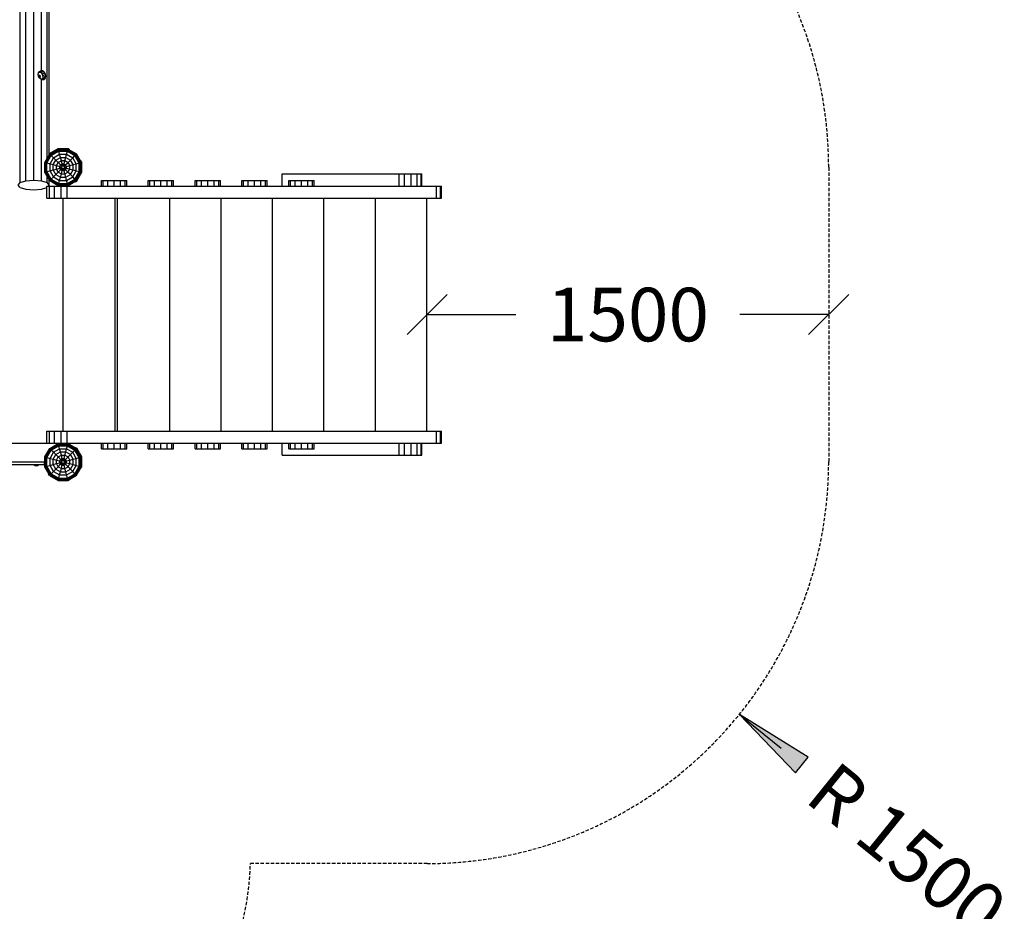
# Model space of a CAD drawing. Extents: x 0 to 29700, y 0 to 21000.
# Drawn here: x 17114 to 20792, y 8574 to 11903 of the extents above; entities that cross this region are included whole.
import ezdxf
from ezdxf.enums import TextEntityAlignment as Align

# ---------------------------------------------------------------- set-up
doc = ezdxf.new("R2010")
doc.units = 0
doc.linetypes.add('DASHED', pattern=[19.05, 12.7, -6.35])
for name, color, linetype in [('BEMAßUNG', 7, 'Continuous'), ('DXF', 7, 'Continuous'), ('FORMTEIL', 7, 'Continuous'), ('STAB', 7, 'Continuous')]:
    doc.layers.add(name, color=color, linetype=linetype)
doc.styles.add('ARIAL', font='arial.ttf')

# ---------------------------------------------------------------- blocks, each defined once
blk = doc.blocks.new('LONGARROW')
at = {"linetype": 'Continuous'}
blk.add_hatch(color=0, dxfattribs=at).paths.add_polyline_path([(0, 0), (50.8, -6.35), (50.8, 6.35)])
at = {"color": 0, "linetype": 'Continuous'}
blk.add_lwpolyline([(0, 0), (50.8, -6.35), (50.8, 6.35)], close=True, dxfattribs=at)
blk = doc.blocks.new('SLASH')
at = {"color": 0, "linetype": 'Continuous'}
blk.add_line((-12.7, -12.7), (12.7, 12.7), dxfattribs=at)

msp = doc.modelspace()

# ---------------------------------------------------------------- linework, layer by layer
at = {"layer": 'BEMAßUNG', "color": 7, "linetype": 'Continuous'}
for p, q in [((18635.8, 10802), (18967.3, 10802)), ((20135.8, 10802), (19804.4, 10802)), ((19802.2, 9308.8), (19957.7, 9183.1))]:
    msp.add_line(p, q, dxfattribs=at)
at = {"layer": 'DXF', "color": 5, "linetype": 'DASHED'}
msp.add_lwpolyline([(14675.8, 13732.2, -0.414214), (16175.8, 15232.2), (17275.8, 15232.2, -0.414214), (18775.8, 13732.2), (18775.8, 12845.4, -0.387095), (20135.8, 11352), (20135.8, 10252, -0.414214), (18635.8, 8752), (17975.5, 8752, -0.407081), (16975.8, 7776.4)], format="xyb", dxfattribs=at)
at = {"layer": 'FORMTEIL'}
for p, q in [((17224.3, 11402.3), (17224.8, 11403.1)), ((17224.8, 11403.1), (17257.1, 11421.8)), ((17257.1, 11421.8), (17294.5, 11421.8)), ((17294.5, 11421.8), (17299.7, 11418.7)), ((17298.9, 11417.3), (17299.7, 11418.7)), ((17341.1, 11375.1), (17342.6, 11375.9)), ((17345.6, 11370.7), (17342.6, 11375.9)), ((17345.6, 11333.3), (17345.6, 11370.7)), ((17326.9, 11300.9), (17345.6, 11333.3)), ((17321.7, 11297.9), (17320.9, 11299.4)), ((17321.7, 11297.9), (17326.9, 11300.9)), ((17320.9, 10304.6), (17321.7, 10306.1)), ((17321.7, 10306.1), (17326.9, 10303.1)), ((17345.6, 10270.7), (17326.9, 10303.1)), ((17345.6, 10233.3), (17345.6, 10270.7)), ((17341.1, 10228.9), (17342.6, 10228.1)), ((17342.6, 10228.1), (17345.6, 10233.3)), ((17221.8, 10206.1), (17223.2, 10207)), ((17224.8, 10200.9), (17221.8, 10206.1)), ((17224.8, 10200.9), (17257.1, 10182.2)), ((17257.1, 10182.2), (17294.5, 10182.2)), ((17294.5, 10182.2), (17299.7, 10185.2)), ((17299.7, 10185.2), (17298.9, 10186.7))]:
    msp.add_line(p, q, dxfattribs=at)
at = {"layer": 'STAB', "color": 32}
for p, q in [((17115.2, 11294.6), (17115.2, 13737.8)), ((17136.6, 11301.3), (17136.6, 13744.5)), ((17165.8, 11303.8), (17165.8, 13747)), ((17216.5, 11385.4), (17216.5, 13624.6)), ((17224.3, 11399), (17224.3, 13616.7)), ((17195.1, 11713.1), (17195.1, 12116.8)), ((17182.3, 11698.5), (17183.6, 11704.8)), ((17183.6, 11692.1), (17182.3, 11698.5)), ((17183.6, 11704.8), (17187.5, 11709.8)), ((17186, 11707.8), (17187.2, 11707.8)), ((17187.2, 11707.8), (17198.7, 11713)), ((17187.2, 11707.8), (17192.7, 11705.4)), ((17187.5, 11709.8), (17193.4, 11713)), ((17192.7, 11705.4), (17203.5, 11710.2)), ((17192.7, 11705.4), (17197.4, 11700.7)), ((17193.4, 11713), (17195.1, 11713.1)), ((17195.1, 11713.1), (17198.7, 11713)), ((17197.4, 11700.7), (17207.6, 11705.3)), ((17200.5, 11694.7), (17197.4, 11700.7)), ((17198.7, 11713), (17203.5, 11710.2)), ((17200.5, 11694.7), (17210.3, 11699.1)), ((17207.6, 11705.3), (17203.5, 11710.2)), ((17210.3, 11699.1), (17207.6, 11705.3)), ((17211.3, 11692.4), (17210.3, 11699.1)), ((17183.3, 11693.7), (17184, 11695.6)), ((17187.5, 11686.3), (17183.6, 11692.1)), ((17183.8, 11694.9), (17187.2, 11696.4)), ((17184, 11695.6), (17187.2, 11696.4)), ((17184.1, 11691.4), (17190.4, 11694.2)), ((17186.5, 11687.9), (17191.7, 11690.2)), ((17187.2, 11696.4), (17190.4, 11694.2)), ((17187.5, 11686.3), (17193.4, 11682.2)), ((17187.8, 11686.1), (17190.4, 11686.8)), ((17191.7, 11690.2), (17190.4, 11694.2)), ((17190.4, 11686.8), (17191.7, 11690.2)), ((17193.4, 11682.2), (17195.1, 11681.8)), ((17195.1, 11681.8), (17198.7, 11679.7)), ((17195.1, 11301.3), (17195.1, 11681.8)), ((17198.7, 11679.7), (17203.5, 11679.5)), ((17199, 11679.7), (17200.5, 11681.9)), ((17201.6, 11688.1), (17200.5, 11694.7)), ((17200.5, 11681.9), (17201.6, 11688.1)), ((17200.5, 11681.9), (17210.3, 11686.3)), ((17201.6, 11688.1), (17211.3, 11692.4)), ((17202.5, 11679.5), (17207.6, 11681.8)), ((17203.5, 11679.5), (17207.6, 11681.8)), ((17207.6, 11681.8), (17210.3, 11686.3)), ((17210.3, 11686.3), (17211.3, 11692.4)), ((17107.3, 11285.5), (17115.2, 11294.6)), ((17115.2, 11294.6), (17136.6, 11301.3)), ((17136.6, 11301.3), (17165.8, 11303.8)), ((17165.8, 11303.8), (17195.1, 11301.3)), ((17195.1, 11301.3), (17216.5, 11294.6)), ((17216.5, 11294.6), (17216.5, 11318.6)), ((17224.3, 11285.5), (17216.5, 11294.6)), ((17224.3, 11285.5), (17224.3, 11305)), ((17418.9, 11282), (17418.9, 11303)), ((17418.9, 11303), (17425.3, 11303)), ((17425.3, 11303), (17442.7, 11303)), ((17425.3, 11282), (17425.3, 11303)), ((17442.7, 11303), (17466.4, 11303)), ((17442.7, 11282), (17442.7, 11303)), ((17466.4, 11282), (17466.4, 11303)), ((17466.4, 11303), (17490.2, 11303)), ((17490.2, 11303), (17507.5, 11303)), ((17490.2, 11282), (17490.2, 11303)), ((17507.5, 11303), (17513.9, 11303)), ((17507.5, 11282), (17507.5, 11303)), ((17513.9, 11282), (17513.9, 11303)), ((17593.8, 11282), (17593.8, 11303)), ((17593.8, 11303), (17600.2, 11303)), ((17600.2, 11303), (17617.6, 11303)), ((17600.2, 11282), (17600.2, 11303)), ((17617.6, 11303), (17641.3, 11303)), ((17617.6, 11282), (17617.6, 11303)), ((17641.3, 11282), (17641.3, 11303)), ((17641.3, 11303), (17665.1, 11303)), ((17665.1, 11303), (17682.5, 11303)), ((17665.1, 11282), (17665.1, 11303)), ((17682.5, 11282), (17682.5, 11303)), ((17682.5, 11303), (17688.8, 11303)), ((17688.8, 11282), (17688.8, 11303)), ((17768.8, 11282), (17768.8, 11303)), ((17768.8, 11303), (17775.1, 11303)), ((17775.1, 11303), (17792.5, 11303)), ((17775.1, 11282), (17775.1, 11303)), ((17792.5, 11303), (17816.3, 11303)), ((17792.5, 11282), (17792.5, 11303)), ((17816.3, 11282), (17816.3, 11303)), ((17816.3, 11303), (17840, 11303)), ((17840, 11303), (17857.4, 11303)), ((17840, 11282), (17840, 11303)), ((17857.4, 11282), (17857.4, 11303)), ((17857.4, 11303), (17863.8, 11303)), ((17863.8, 11282), (17863.8, 11303)), ((17943.7, 11282), (17943.7, 11303)), ((17943.7, 11303), (17950.1, 11303)), ((17950.1, 11303), (17967.5, 11303)), ((17950.1, 11282), (17950.1, 11303)), ((17967.5, 11303), (17991.2, 11303)), ((17967.5, 11282), (17967.5, 11303)), ((17991.2, 11282), (17991.2, 11303)), ((17991.2, 11303), (18015, 11303)), ((18015, 11303), (18032.4, 11303)), ((18015, 11282), (18015, 11303)), ((18032.4, 11303), (18038.7, 11303)), ((18032.4, 11282), (18032.4, 11303)), ((18038.7, 11282), (18038.7, 11303)), ((18094.3, 11282), (18094.3, 11327)), ((18094.3, 11327), (18551.1, 11327)), ((18118.7, 11282), (18118.7, 11303)), ((18118.7, 11303), (18125, 11303)), ((18125, 11282), (18125, 11303)), ((18125, 11303), (18142.4, 11303)), ((18142.4, 11282), (18142.4, 11303)), ((18142.4, 11303), (18166.2, 11303)), ((18166.2, 11303), (18189.9, 11303)), ((18166.2, 11282), (18166.2, 11303)), ((18189.9, 11303), (18207.3, 11303)), ((18189.9, 11282), (18189.9, 11303)), ((18207.3, 11303), (18213.7, 11303)), ((18207.3, 11282), (18207.3, 11303)), ((18213.7, 11282), (18213.7, 11303)), ((18531.4, 11282), (18531.4, 11327)), ((18531.4, 11327), (18615.9, 11327)), ((18531.4, 11327), (18598.1, 11327)), ((18551.1, 11282), (18551.1, 11327)), ((18575.5, 11282), (18575.5, 11327)), ((18598.1, 11282), (18598.1, 11327)), ((18612.9, 11282), (18612.9, 11327)), ((18615.9, 11282), (18615.9, 11327)), ((17115.2, 11276.4), (17107.3, 11285.5)), ((17115.2, 11276.4), (17136.6, 11269.7)), ((17136.6, 11269.7), (17165.8, 11267.2)), ((17165.8, 11267.2), (17195.1, 11269.7)), ((17195.1, 11269.7), (17214.9, 11275.9)), ((17214.9, 11282), (17224.5, 11282)), ((17214.9, 11237), (17214.9, 11282)), ((17221.3, 11282), (17224.3, 11285.5)), ((17224.5, 11282), (17244.2, 11282)), ((17224.5, 11237), (17224.5, 11282)), ((17244.2, 11282), (17268.6, 11282)), ((17244.2, 11237), (17244.2, 11282)), ((17268.6, 11282), (18685.8, 11282)), ((17268.6, 11237), (17268.6, 11282)), ((17275.8, 11283.4), (17275.3, 11283.9)), ((17275.8, 11283.4), (17275.3, 11283.9)), ((17275.8, 11282), (17275.8, 11283.4)), ((17291.2, 11237), (17291.2, 11282)), ((18671, 11237), (18671, 11282)), ((18685.8, 11282), (18688.8, 11282)), ((18685.8, 11237), (18685.8, 11282)), ((18688.8, 11237), (18688.8, 11282)), ((17214.9, 11237), (17224.5, 11237)), ((17224.5, 11237), (17268.6, 11237)), ((17266.2, 11237), (17291.2, 11237)), ((17275.8, 10367), (17275.8, 11237)), ((17275.8, 10367), (17275.8, 11237)), ((17290.4, 11237), (17293.2, 11237)), ((17291.2, 11237), (18671, 11237)), ((17470.8, 10367), (17470.8, 11237)), ((17479.4, 10367), (17479.4, 11237)), ((17674.4, 10367), (17674.4, 11237)), ((17866.4, 10367), (17866.4, 11237)), ((18058.4, 10367), (18058.4, 11237)), ((18250.4, 10367), (18250.4, 11237)), ((18442.4, 10367), (18442.4, 11237)), ((18634.4, 10367), (18634.4, 11237)), ((18671, 11237), (18685.8, 11237)), ((18685.8, 11237), (18688.8, 11237)), ((17214.9, 10322), (17214.9, 10367)), ((17214.9, 10367), (17224.5, 10367)), ((17224.5, 10367), (17244.2, 10367)), ((17224.5, 10322), (17224.5, 10367)), ((17244.2, 10322), (17244.2, 10367)), ((17244.2, 10367), (17268.6, 10367)), ((17266.2, 10367), (17291.2, 10367)), ((17268.6, 10322), (17268.6, 10367)), ((17290.4, 10367), (17293.2, 10367)), ((17291.2, 10322), (17291.2, 10367)), ((17291.2, 10367), (18671, 10367)), ((18671, 10367), (18685.8, 10367)), ((18671, 10322), (18671, 10367)), ((18685.8, 10367), (18688.8, 10367)), ((18685.8, 10322), (18685.8, 10367)), ((18688.8, 10322), (18688.8, 10367)), ((16174.4, 10322), (17277.2, 10322)), ((17214.9, 10322), (17224.5, 10322)), ((17224.5, 10322), (17244.2, 10322)), ((17244.2, 10322), (17268.6, 10322)), ((17268.6, 10322), (17291.2, 10322)), ((17275.3, 10320.1), (17277.2, 10322)), ((17275.4, 10320.1), (17275.8, 10320.6)), ((17291.2, 10322), (18671, 10322)), ((17418.9, 10301), (17418.9, 10322)), ((17418.9, 10301), (17425.3, 10301)), ((17425.3, 10301), (17425.3, 10322)), ((17425.3, 10301), (17442.7, 10301)), ((17442.7, 10301), (17442.7, 10322)), ((17442.7, 10301), (17466.4, 10301)), ((17466.4, 10301), (17466.4, 10322)), ((17466.4, 10301), (17490.2, 10301)), ((17490.2, 10301), (17490.2, 10322)), ((17490.2, 10301), (17507.5, 10301)), ((17507.5, 10301), (17507.5, 10322)), ((17507.5, 10301), (17513.9, 10301)), ((17513.9, 10301), (17513.9, 10322)), ((17593.8, 10301), (17593.8, 10322)), ((17593.8, 10301), (17600.2, 10301)), ((17600.2, 10301), (17600.2, 10322)), ((17600.2, 10301), (17617.6, 10301)), ((17617.6, 10301), (17617.6, 10322)), ((17617.6, 10301), (17641.3, 10301)), ((17641.3, 10301), (17641.3, 10322)), ((17641.3, 10301), (17665.1, 10301)), ((17665.1, 10301), (17665.1, 10322)), ((17665.1, 10301), (17682.5, 10301)), ((17682.5, 10301), (17682.5, 10322)), ((17682.5, 10301), (17688.8, 10301)), ((17688.8, 10301), (17688.8, 10322)), ((17768.8, 10301), (17768.8, 10322)), ((17768.8, 10301), (17775.1, 10301)), ((17775.1, 10301), (17775.1, 10322)), ((17775.1, 10301), (17792.5, 10301)), ((17792.5, 10301), (17792.5, 10322)), ((17792.5, 10301), (17816.3, 10301)), ((17816.3, 10301), (17816.3, 10322)), ((17816.3, 10301), (17840, 10301)), ((17840, 10301), (17840, 10322)), ((17840, 10301), (17857.4, 10301)), ((17857.4, 10301), (17857.4, 10322)), ((17857.4, 10301), (17863.8, 10301)), ((17863.8, 10301), (17863.8, 10322)), ((17943.7, 10301), (17943.7, 10322)), ((17943.7, 10301), (17950.1, 10301)), ((17950.1, 10301), (17950.1, 10322)), ((17950.1, 10301), (17967.5, 10301)), ((17967.5, 10301), (17967.5, 10322)), ((17967.5, 10301), (17991.2, 10301)), ((17991.2, 10301), (17991.2, 10322)), ((17991.2, 10301), (18015, 10301)), ((18015, 10301), (18015, 10322)), ((18015, 10301), (18032.4, 10301)), ((18032.4, 10301), (18032.4, 10322)), ((18032.4, 10301), (18038.7, 10301)), ((18038.7, 10301), (18038.7, 10322)), ((18094.3, 10277), (18094.3, 10322)), ((18118.7, 10301), (18118.7, 10322)), ((18118.7, 10301), (18125, 10301)), ((18125, 10301), (18125, 10322)), ((18125, 10301), (18142.4, 10301)), ((18142.4, 10301), (18142.4, 10322)), ((18142.4, 10301), (18166.2, 10301)), ((18166.2, 10301), (18166.2, 10322)), ((18166.2, 10301), (18189.9, 10301)), ((18189.9, 10301), (18189.9, 10322)), ((18189.9, 10301), (18207.3, 10301)), ((18207.3, 10301), (18207.3, 10322)), ((18207.3, 10301), (18213.7, 10301)), ((18213.7, 10301), (18213.7, 10322)), ((18531.4, 10277), (18531.4, 10322)), ((18551.1, 10277), (18551.1, 10322)), ((18575.5, 10277), (18575.5, 10322)), ((18598.1, 10277), (18598.1, 10322)), ((18612.9, 10277), (18612.9, 10322)), ((18615.9, 10277), (18615.9, 10322)), ((18671, 10322), (18685.8, 10322)), ((18685.8, 10322), (18688.8, 10322)), ((18094.3, 10277), (18531.4, 10277)), ((18531.4, 10277), (18551.1, 10277)), ((18551.1, 10277), (18576.8, 10277)), ((18575.5, 10277), (18598.1, 10277)), ((18598.1, 10277), (18612.9, 10277)), ((18612.9, 10277), (18615.9, 10277)), ((16244.4, 10252), (17207.2, 10252)), ((16984.8, 10252), (17171.8, 10252)), ((17179.8, 10252), (17207.2, 10252)), ((17207.2, 10252), (17207.7, 10252.5))]:
    msp.add_line(p, q, dxfattribs=at)
at = {"layer": 'STAB'}
for p, q in [((17226, 11401.9), (17257.6, 11420.1)), ((17226.4, 11401.5), (17257.7, 11419.6)), ((17227.5, 11400.3), (17258.1, 11418)), ((17229.3, 11398.5), (17258.8, 11415.6)), ((17231.6, 11396.2), (17259.7, 11412.4)), ((17257.7, 11419.6), (17257.6, 11420.1)), ((17257.6, 11420.1), (17294.1, 11420.1)), ((17258.1, 11418), (17257.7, 11419.6)), ((17257.7, 11419.6), (17293.9, 11419.6)), ((17258.8, 11415.6), (17258.1, 11418)), ((17258.1, 11418), (17293.5, 11418)), ((17259.7, 11412.4), (17258.8, 11415.6)), ((17258.8, 11415.6), (17292.9, 11415.6)), ((17262.8, 11400.8), (17259.7, 11412.4)), ((17259.7, 11412.4), (17292, 11412.4)), ((17288.9, 11400.8), (17292, 11412.4)), ((17292, 11412.4), (17292.9, 11415.6)), ((17292, 11412.4), (17320, 11396.2)), ((17292.9, 11415.6), (17293.5, 11418)), ((17292.9, 11415.6), (17322.4, 11398.5)), ((17293.5, 11418), (17293.9, 11419.6)), ((17293.5, 11418), (17324.2, 11400.3)), ((17293.9, 11419.6), (17294.1, 11420.1)), ((17293.9, 11419.6), (17325.3, 11401.5)), ((17294.1, 11420.1), (17325.7, 11401.9)), ((17207.7, 11370.2), (17226, 11401.9)), ((17207.7, 11333.8), (17207.7, 11370.2)), ((17207.7, 11370.2), (17208.2, 11370.1)), ((17208.2, 11370.1), (17226.4, 11401.5)), ((17208.2, 11333.9), (17208.2, 11370.1)), ((17208.2, 11370.1), (17209.8, 11369.7)), ((17209.8, 11369.7), (17227.5, 11400.3)), ((17209.8, 11334.3), (17209.8, 11369.7)), ((17209.8, 11369.7), (17212.3, 11369)), ((17212.3, 11369), (17229.3, 11398.5)), ((17212.3, 11335), (17212.3, 11369)), ((17212.3, 11369), (17215.5, 11368.2)), ((17215.5, 11368.2), (17231.6, 11396.2)), ((17215.5, 11335.8), (17215.5, 11368.2)), ((17215.5, 11368.2), (17227, 11365.1)), ((17226.4, 11401.5), (17226, 11401.9)), ((17227.5, 11400.3), (17226.4, 11401.5)), ((17227, 11365.1), (17240.1, 11387.7)), ((17229.3, 11398.5), (17227.5, 11400.3)), ((17231.6, 11396.2), (17229.3, 11398.5)), ((17240.1, 11387.7), (17231.6, 11396.2)), ((17238.8, 11361.9), (17248.7, 11379.1)), ((17240.1, 11387.7), (17262.8, 11400.8)), ((17248.7, 11379.1), (17240.1, 11387.7)), ((17248.7, 11379.1), (17265.9, 11389)), ((17257.6, 11370.2), (17248.7, 11379.1)), ((17250.9, 11358.7), (17257.6, 11370.2)), ((17257.6, 11370.2), (17269.2, 11376.9)), ((17266.6, 11361.2), (17257.6, 11370.2)), ((17265.9, 11389), (17262.8, 11400.8)), ((17262.8, 11400.8), (17288.9, 11400.8)), ((17269.2, 11376.9), (17265.9, 11389)), ((17265.9, 11389), (17285.7, 11389)), ((17272.5, 11364.6), (17269.2, 11376.9)), ((17269.2, 11376.9), (17282.5, 11376.9)), ((17279.2, 11364.6), (17282.5, 11376.9)), ((17282.5, 11376.9), (17285.7, 11389)), ((17282.5, 11376.9), (17294.1, 11370.2)), ((17285, 11361.2), (17294.1, 11370.2)), ((17285.7, 11389), (17288.9, 11400.8)), ((17285.7, 11389), (17302.9, 11379.1)), ((17288.9, 11400.8), (17311.6, 11387.7)), ((17294.1, 11370.2), (17302.9, 11379.1)), ((17300.7, 11358.7), (17294.1, 11370.2)), ((17302.9, 11379.1), (17311.6, 11387.7)), ((17312.8, 11361.9), (17302.9, 11379.1)), ((17311.6, 11387.7), (17320, 11396.2)), ((17324.6, 11365.1), (17311.6, 11387.7)), ((17320, 11396.2), (17322.4, 11398.5)), ((17336.2, 11368.2), (17320, 11396.2)), ((17322.4, 11398.5), (17324.2, 11400.3)), ((17339.4, 11369), (17322.4, 11398.5)), ((17324.2, 11400.3), (17325.3, 11401.5)), ((17341.9, 11369.7), (17324.2, 11400.3)), ((17324.6, 11365.1), (17336.2, 11368.2)), ((17325.3, 11401.5), (17325.7, 11401.9)), ((17343.4, 11370.1), (17325.3, 11401.5)), ((17343.9, 11370.2), (17325.7, 11401.9)), ((17336.2, 11368.2), (17339.4, 11369)), ((17336.2, 11335.8), (17336.2, 11368.2)), ((17339.4, 11369), (17341.9, 11369.7)), ((17339.4, 11335), (17339.4, 11369)), ((17341.9, 11369.7), (17343.4, 11370.1)), ((17341.9, 11334.3), (17341.9, 11369.7)), ((17343.4, 11370.1), (17343.9, 11370.2)), ((17343.4, 11333.9), (17343.4, 11370.1)), ((17343.9, 11333.8), (17343.9, 11370.2)), ((17207.7, 11333.8), (17208.2, 11333.9)), ((17226, 11302.1), (17207.7, 11333.8)), ((17208.2, 11333.9), (17209.8, 11334.3)), ((17226.4, 11302.5), (17208.2, 11333.9)), ((17209.8, 11334.3), (17212.3, 11335)), ((17227.5, 11303.7), (17209.8, 11334.3)), ((17212.3, 11335), (17215.5, 11335.8)), ((17229.3, 11305.5), (17212.3, 11335)), ((17215.5, 11335.8), (17227, 11338.9)), ((17231.7, 11307.8), (17215.5, 11335.8)), ((17227, 11338.9), (17227, 11365.1)), ((17227, 11365.1), (17238.8, 11361.9)), ((17227, 11338.9), (17238.8, 11342.1)), ((17240.1, 11316.3), (17227, 11338.9)), ((17238.8, 11342.1), (17238.8, 11361.9)), ((17238.8, 11361.9), (17250.9, 11358.7)), ((17238.8, 11342.1), (17250.9, 11345.3)), ((17248.8, 11324.9), (17238.8, 11342.1)), ((17248.8, 11324.9), (17257.6, 11333.8)), ((17250.9, 11345.3), (17250.9, 11358.7)), ((17250.9, 11358.7), (17263.2, 11355.4)), ((17250.9, 11345.3), (17263.2, 11348.6)), ((17257.6, 11333.8), (17250.9, 11345.3)), ((17257.6, 11333.8), (17266.6, 11342.8)), ((17257.6, 11333.8), (17269.2, 11327.1)), ((17263.2, 11355.4), (17266.6, 11361.2)), ((17263.2, 11348.6), (17263.2, 11355.4)), ((17263.2, 11355.4), (17271, 11353.3)), ((17263.2, 11348.6), (17271, 11350.7)), ((17266.6, 11342.8), (17263.2, 11348.6)), ((17266.6, 11361.2), (17272.5, 11364.6)), ((17272.3, 11355.6), (17266.6, 11361.2)), ((17266.6, 11342.8), (17272.3, 11348.4)), ((17266.6, 11342.8), (17272.5, 11339.4)), ((17269.2, 11327.1), (17272.5, 11339.4)), ((17271, 11353.3), (17272.3, 11355.6)), ((17271, 11350.7), (17271, 11353.3)), ((17272.3, 11348.4), (17271, 11350.7)), ((17272.3, 11355.6), (17274.5, 11356.9)), ((17272.3, 11348.4), (17274.5, 11347.1)), ((17274.5, 11356.9), (17272.5, 11364.6)), ((17272.5, 11364.6), (17279.2, 11364.6)), ((17272.5, 11339.4), (17274.5, 11347.1)), ((17272.5, 11339.4), (17279.2, 11339.4)), ((17274.5, 11356.9), (17277.1, 11356.9)), ((17274.5, 11347.1), (17277.1, 11347.1)), ((17277.1, 11356.9), (17279.2, 11364.6)), ((17277.1, 11356.9), (17279.4, 11355.6)), ((17277.1, 11347.1), (17279.4, 11348.4)), ((17279.2, 11339.4), (17277.1, 11347.1)), ((17279.2, 11364.6), (17285, 11361.2)), ((17279.2, 11339.4), (17285, 11342.8)), ((17282.5, 11327.1), (17279.2, 11339.4)), ((17279.4, 11355.6), (17285, 11361.2)), ((17280.7, 11353.3), (17279.4, 11355.6)), ((17279.4, 11348.4), (17280.7, 11350.7)), ((17285, 11342.8), (17279.4, 11348.4)), ((17280.7, 11353.3), (17288.4, 11355.4)), ((17280.7, 11350.7), (17280.7, 11353.3)), ((17280.7, 11350.7), (17288.4, 11348.6)), ((17282.5, 11327.1), (17294, 11333.8)), ((17288.4, 11355.4), (17285, 11361.2)), ((17285, 11342.8), (17288.4, 11348.6)), ((17294, 11333.8), (17285, 11342.8)), ((17288.4, 11355.4), (17300.7, 11358.7)), ((17288.4, 11348.6), (17288.4, 11355.4)), ((17288.4, 11348.6), (17300.7, 11345.3)), ((17294, 11333.8), (17300.7, 11345.3)), ((17302.9, 11324.9), (17294, 11333.8)), ((17300.7, 11358.7), (17312.8, 11361.9)), ((17300.7, 11345.3), (17300.7, 11358.7)), ((17300.7, 11345.3), (17312.8, 11342.1)), ((17302.9, 11324.9), (17312.8, 11342.1)), ((17311.6, 11316.3), (17324.6, 11338.9)), ((17312.8, 11361.9), (17324.6, 11365.1)), ((17312.8, 11342.1), (17312.8, 11361.9)), ((17312.8, 11342.1), (17324.6, 11338.9)), ((17320, 11307.8), (17336.2, 11335.8)), ((17322.4, 11305.5), (17339.4, 11335)), ((17324.2, 11303.7), (17341.9, 11334.3)), ((17324.6, 11338.9), (17324.6, 11365.1)), ((17324.6, 11338.9), (17336.2, 11335.8)), ((17325.3, 11302.5), (17343.4, 11333.9)), ((17325.7, 11302.1), (17343.9, 11333.8)), ((17336.2, 11335.8), (17339.4, 11335)), ((17339.4, 11335), (17341.9, 11334.3)), ((17341.9, 11334.3), (17343.4, 11333.9)), ((17343.4, 11333.9), (17343.9, 11333.8)), ((17226, 11302.1), (17226.4, 11302.5)), ((17226, 11302.1), (17257.6, 11283.9)), ((17226.4, 11302.5), (17227.5, 11303.7)), ((17226.4, 11302.5), (17257.7, 11284.4)), ((17227.5, 11303.7), (17229.3, 11305.5)), ((17227.5, 11303.7), (17258.1, 11286)), ((17229.3, 11305.5), (17231.7, 11307.8)), ((17229.3, 11305.5), (17258.8, 11288.4)), ((17231.7, 11307.8), (17240.1, 11316.3)), ((17231.7, 11307.8), (17259.7, 11291.6)), ((17240.1, 11316.3), (17248.8, 11324.9)), ((17240.1, 11316.3), (17262.8, 11303.2)), ((17248.8, 11324.9), (17265.9, 11315)), ((17259.7, 11291.6), (17262.8, 11303.2)), ((17262.8, 11303.2), (17265.9, 11315)), ((17262.8, 11303.2), (17288.9, 11303.2)), ((17265.9, 11315), (17269.2, 11327.1)), ((17265.9, 11315), (17285.7, 11315)), ((17269.2, 11327.1), (17282.5, 11327.1)), ((17285.7, 11315), (17282.5, 11327.1)), ((17285.7, 11315), (17302.9, 11324.9)), ((17288.9, 11303.2), (17285.7, 11315)), ((17288.9, 11303.2), (17311.6, 11316.3)), ((17292, 11291.6), (17288.9, 11303.2)), ((17292, 11291.6), (17320, 11307.8)), ((17292.9, 11288.4), (17322.4, 11305.5)), ((17293.5, 11286), (17324.2, 11303.7)), ((17293.9, 11284.4), (17325.3, 11302.5)), ((17294.1, 11283.9), (17325.7, 11302.1)), ((17311.6, 11316.3), (17302.9, 11324.9)), ((17320, 11307.8), (17311.6, 11316.3)), ((17322.4, 11305.5), (17320, 11307.8)), ((17324.2, 11303.7), (17322.4, 11305.5)), ((17325.3, 11302.5), (17324.2, 11303.7)), ((17325.7, 11302.1), (17325.3, 11302.5)), ((17257.6, 11283.9), (17257.7, 11284.4)), ((17257.6, 11283.9), (17294.1, 11283.9)), ((17257.7, 11284.4), (17258.1, 11286)), ((17257.7, 11284.4), (17293.9, 11284.4)), ((17258.1, 11286), (17258.8, 11288.4)), ((17258.1, 11286), (17293.5, 11286)), ((17258.8, 11288.4), (17259.7, 11291.6)), ((17258.8, 11288.4), (17292.9, 11288.4)), ((17259.7, 11291.6), (17292, 11291.6)), ((17292.9, 11288.4), (17292, 11291.6)), ((17293.5, 11286), (17292.9, 11288.4)), ((17293.9, 11284.4), (17293.5, 11286)), ((17294.1, 11283.9), (17293.9, 11284.4)), ((17207.7, 10270.2), (17226, 10301.8)), ((17208.3, 10270.1), (17226.4, 10301.5)), ((17209.8, 10269.7), (17227.5, 10300.3)), ((17226, 10301.8), (17257.6, 10320.1)), ((17226.4, 10301.5), (17226, 10301.8)), ((17226.4, 10301.5), (17257.7, 10319.6)), ((17227.5, 10300.3), (17226.4, 10301.5)), ((17227.5, 10300.3), (17258.1, 10318)), ((17229.3, 10298.5), (17227.5, 10300.3)), ((17229.3, 10298.5), (17258.8, 10315.6)), ((17231.7, 10296.2), (17259.7, 10312.4)), ((17240.1, 10287.7), (17262.8, 10300.8)), ((17257.7, 10319.6), (17257.6, 10320.1)), ((17257.6, 10320.1), (17294.1, 10320.1)), ((17258.1, 10318), (17257.7, 10319.6)), ((17257.7, 10319.6), (17293.9, 10319.6)), ((17258.8, 10315.6), (17258.1, 10318)), ((17258.1, 10318), (17293.5, 10318)), ((17259.7, 10312.4), (17258.8, 10315.6)), ((17258.8, 10315.6), (17292.9, 10315.6)), ((17262.8, 10300.8), (17259.7, 10312.4)), ((17259.7, 10312.4), (17292, 10312.4)), ((17265.9, 10289), (17262.8, 10300.8)), ((17262.8, 10300.8), (17288.9, 10300.8)), ((17285.8, 10289), (17288.9, 10300.8)), ((17288.9, 10300.8), (17292, 10312.4)), ((17288.9, 10300.8), (17311.6, 10287.7)), ((17292, 10312.4), (17292.9, 10315.6)), ((17292, 10312.4), (17320, 10296.2)), ((17292.9, 10315.6), (17293.5, 10318)), ((17292.9, 10315.6), (17322.4, 10298.5)), ((17293.5, 10318), (17293.9, 10319.6)), ((17293.5, 10318), (17324.2, 10300.3)), ((17293.9, 10319.6), (17294.1, 10320.1)), ((17293.9, 10319.6), (17325.3, 10301.5)), ((17294.1, 10320.1), (17325.7, 10301.9)), ((17322.4, 10298.5), (17324.2, 10300.3)), ((17324.2, 10300.3), (17325.3, 10301.5)), ((17341.9, 10269.7), (17324.2, 10300.3)), ((17325.3, 10301.5), (17325.7, 10301.9)), ((17343.4, 10270.1), (17325.3, 10301.5)), ((17343.9, 10270.2), (17325.7, 10301.9)), ((17207.7, 10233.7), (17207.7, 10270.2)), ((17207.7, 10270.2), (17208.3, 10270.1)), ((17208.3, 10233.9), (17208.3, 10270.1)), ((17208.3, 10270.1), (17209.8, 10269.7)), ((17209.8, 10234.3), (17209.8, 10269.7)), ((17209.8, 10269.7), (17212.3, 10269)), ((17212.3, 10269), (17229.3, 10298.5)), ((17212.3, 10235), (17212.3, 10269)), ((17212.3, 10269), (17215.5, 10268.2)), ((17215.5, 10268.2), (17231.7, 10296.2)), ((17215.5, 10235.8), (17215.5, 10268.2)), ((17215.5, 10268.2), (17227, 10265.1)), ((17227, 10265.1), (17240.1, 10287.7)), ((17227, 10238.9), (17227, 10265.1)), ((17227, 10265.1), (17238.8, 10261.9)), ((17231.7, 10296.2), (17229.3, 10298.5)), ((17240.1, 10287.7), (17231.7, 10296.2)), ((17238.8, 10261.9), (17248.8, 10279.1)), ((17240.1, 10287.7), (17257.6, 10270.2)), ((17248.8, 10279.1), (17265.9, 10289)), ((17250.9, 10258.7), (17257.6, 10270.2)), ((17257.6, 10270.2), (17269.2, 10276.9)), ((17272.3, 10255.6), (17257.6, 10270.2)), ((17269.2, 10276.9), (17265.9, 10289)), ((17265.9, 10289), (17285.8, 10289)), ((17266.6, 10261.2), (17272.5, 10264.6)), ((17272.5, 10264.6), (17269.2, 10276.9)), ((17269.2, 10276.9), (17282.5, 10276.9)), ((17274.5, 10256.9), (17272.5, 10264.6)), ((17272.5, 10264.6), (17279.2, 10264.6)), ((17277.1, 10256.9), (17279.2, 10264.6)), ((17279.2, 10264.6), (17282.5, 10276.9)), ((17279.2, 10264.6), (17285, 10261.2)), ((17282.5, 10276.9), (17285.8, 10289)), ((17282.5, 10276.9), (17294.1, 10270.2)), ((17285, 10261.2), (17294.1, 10270.2)), ((17285.8, 10289), (17302.9, 10279.1)), ((17294.1, 10270.2), (17302.9, 10279.1)), ((17300.7, 10258.7), (17294.1, 10270.2)), ((17302.9, 10279.1), (17311.6, 10287.7)), ((17312.8, 10261.9), (17302.9, 10279.1)), ((17311.6, 10287.7), (17320, 10296.2)), ((17324.6, 10265.1), (17311.6, 10287.7)), ((17312.8, 10261.9), (17324.6, 10265.1)), ((17320, 10296.2), (17322.4, 10298.5)), ((17336.2, 10268.2), (17320, 10296.2)), ((17339.4, 10269), (17322.4, 10298.5)), ((17324.6, 10265.1), (17336.2, 10268.2)), ((17324.6, 10238.9), (17324.6, 10265.1)), ((17336.2, 10268.2), (17339.4, 10269)), ((17336.2, 10235.8), (17336.2, 10268.2)), ((17339.4, 10269), (17341.9, 10269.7)), ((17339.4, 10235), (17339.4, 10269)), ((17341.9, 10269.7), (17343.4, 10270.1)), ((17341.9, 10234.3), (17341.9, 10269.7)), ((17343.4, 10270.1), (17343.9, 10270.2)), ((17343.4, 10233.9), (17343.4, 10270.1)), ((17343.9, 10233.7), (17343.9, 10270.2)), ((17165.9, 10242), (17167, 10240.9)), ((17167, 10240.9), (17171.2, 10238.7)), ((17167, 10240.9), (17168.2, 10240.9)), ((17168.2, 10240.9), (17167.2, 10242)), ((17168.2, 10240.9), (17171.8, 10238.7)), ((17168.2, 10240.9), (17171.4, 10240.9)), ((17171.4, 10240.9), (17170.9, 10242)), ((17171.2, 10238.7), (17173.3, 10238.4)), ((17171.2, 10238.7), (17171.8, 10238.7)), ((17173.5, 10238.7), (17171.4, 10240.9)), ((17171.4, 10240.9), (17175.8, 10240.9)), ((17171.8, 10238.7), (17174, 10238.3)), ((17171.8, 10238.7), (17173.5, 10238.7)), ((17173.3, 10238.4), (17174, 10238.3)), ((17173.3, 10238.4), (17174, 10238.3)), ((17173.5, 10238.7), (17174.6, 10238.4)), ((17173.5, 10238.7), (17175.8, 10238.7)), ((17174, 10238.3), (17174.6, 10238.4)), ((17174.6, 10238.4), (17175.8, 10238.3)), ((17175.8, 10240.9), (17175.8, 10242)), ((17175.8, 10238.7), (17175.8, 10240.9)), ((17175.8, 10240.9), (17180.2, 10240.9)), ((17175.8, 10238.3), (17175.8, 10238.7)), ((17175.8, 10238.7), (17178.2, 10238.7)), ((17175.8, 10238.3), (17177.1, 10238.4)), ((17177.1, 10238.4), (17178.2, 10238.7)), ((17177.1, 10238.4), (17177.7, 10238.3)), ((17177.7, 10238.3), (17179.9, 10238.7)), ((17177.7, 10238.3), (17178.3, 10238.4)), ((17177.7, 10238.3), (17178.3, 10238.4)), ((17178.2, 10238.7), (17180.2, 10240.9)), ((17178.2, 10238.7), (17179.9, 10238.7)), ((17178.3, 10238.4), (17180.5, 10238.7)), ((17179.9, 10238.7), (17183.5, 10240.9)), ((17179.9, 10238.7), (17180.5, 10238.7)), ((17180.2, 10240.9), (17180.8, 10242)), ((17180.2, 10240.9), (17183.5, 10240.9)), ((17180.5, 10238.7), (17184.7, 10240.9)), ((17183.5, 10240.9), (17184.5, 10242)), ((17183.5, 10240.9), (17184.7, 10240.9)), ((17184.7, 10240.9), (17185.8, 10242)), ((17207.7, 10233.7), (17208.3, 10233.9)), ((17226, 10202.1), (17207.7, 10233.7)), ((17208.3, 10233.9), (17209.8, 10234.3)), ((17226.4, 10202.5), (17208.3, 10233.9)), ((17209.8, 10234.3), (17212.3, 10235)), ((17227.5, 10203.7), (17209.8, 10234.3)), ((17212.3, 10235), (17215.5, 10235.8)), ((17229.3, 10205.5), (17212.3, 10235)), ((17215.5, 10235.8), (17227, 10238.9)), ((17231.7, 10207.8), (17215.5, 10235.8)), ((17227, 10238.9), (17238.8, 10242.1)), ((17240.1, 10216.3), (17227, 10238.9)), ((17238.8, 10242.1), (17238.8, 10261.9)), ((17238.8, 10261.9), (17250.9, 10258.7)), ((17238.8, 10242.1), (17250.9, 10245.3)), ((17248.8, 10224.9), (17238.8, 10242.1)), ((17248.8, 10224.9), (17257.6, 10233.8)), ((17250.9, 10245.3), (17250.9, 10258.7)), ((17250.9, 10258.7), (17263.3, 10255.4)), ((17250.9, 10245.3), (17263.3, 10248.6)), ((17257.6, 10233.8), (17250.9, 10245.3)), ((17257.6, 10233.8), (17266.6, 10242.8)), ((17257.6, 10233.8), (17269.2, 10227.1)), ((17263.3, 10255.4), (17266.6, 10261.2)), ((17263.3, 10248.6), (17263.3, 10255.4)), ((17263.3, 10255.4), (17271, 10253.3)), ((17263.3, 10248.6), (17271, 10250.7)), ((17266.6, 10242.8), (17263.3, 10248.6)), ((17265.9, 10215), (17269.2, 10227.1)), ((17266.6, 10242.8), (17272.3, 10248.4)), ((17266.6, 10242.8), (17272.5, 10239.4)), ((17269.2, 10227.1), (17272.5, 10239.4)), ((17269.2, 10227.1), (17282.5, 10227.1)), ((17271, 10253.3), (17272.3, 10255.6)), ((17271, 10250.7), (17271, 10253.3)), ((17272.3, 10248.4), (17271, 10250.7)), ((17272.3, 10255.6), (17274.5, 10256.9)), ((17272.3, 10248.4), (17274.5, 10247.1)), ((17272.5, 10239.4), (17274.5, 10247.1)), ((17272.5, 10239.4), (17279.2, 10239.4)), ((17274.5, 10256.9), (17277.1, 10256.9)), ((17274.5, 10247.1), (17277.1, 10247.1)), ((17277.1, 10256.9), (17279.4, 10255.6)), ((17277.1, 10247.1), (17279.4, 10248.4)), ((17279.2, 10239.4), (17277.1, 10247.1)), ((17279.2, 10239.4), (17285, 10242.8)), ((17282.5, 10227.1), (17279.2, 10239.4)), ((17279.4, 10255.6), (17285, 10261.2)), ((17280.7, 10253.3), (17279.4, 10255.6)), ((17279.4, 10248.4), (17280.7, 10250.7)), ((17285, 10242.8), (17279.4, 10248.4)), ((17280.7, 10253.3), (17288.4, 10255.4)), ((17280.7, 10250.7), (17280.7, 10253.3)), ((17280.7, 10250.7), (17288.4, 10248.6)), ((17282.5, 10227.1), (17294.1, 10233.8)), ((17285.8, 10215), (17282.5, 10227.1)), ((17288.4, 10255.4), (17285, 10261.2)), ((17285, 10242.8), (17288.4, 10248.6)), ((17302.9, 10224.9), (17285, 10242.8)), ((17288.4, 10255.4), (17300.7, 10258.7)), ((17288.4, 10248.6), (17288.4, 10255.4)), ((17288.4, 10248.6), (17300.7, 10245.3)), ((17294.1, 10233.8), (17300.7, 10245.3)), ((17300.7, 10258.7), (17312.8, 10261.9)), ((17300.7, 10245.3), (17300.7, 10258.7)), ((17300.7, 10245.3), (17312.8, 10242.1)), ((17302.9, 10224.9), (17312.8, 10242.1)), ((17311.6, 10216.3), (17324.6, 10238.9)), ((17312.8, 10242.1), (17312.8, 10261.9)), ((17312.8, 10242.1), (17324.6, 10238.9)), ((17320, 10207.8), (17336.2, 10235.8)), ((17322.4, 10205.5), (17339.4, 10235)), ((17324.2, 10203.7), (17341.9, 10234.3)), ((17324.6, 10238.9), (17336.2, 10235.8)), ((17325.3, 10202.5), (17343.4, 10233.9)), ((17325.7, 10202.1), (17343.9, 10233.7)), ((17336.2, 10235.8), (17339.4, 10235)), ((17339.4, 10235), (17341.9, 10234.3)), ((17341.9, 10234.3), (17343.4, 10233.9)), ((17343.4, 10233.9), (17343.9, 10233.7)), ((17226, 10202.1), (17226.4, 10202.5)), ((17226, 10202.1), (17257.6, 10183.9)), ((17226.4, 10202.5), (17227.5, 10203.7)), ((17226.4, 10202.5), (17257.7, 10184.4)), ((17227.5, 10203.7), (17229.3, 10205.5)), ((17227.5, 10203.7), (17258.1, 10186)), ((17229.3, 10205.5), (17231.7, 10207.8)), ((17229.3, 10205.5), (17258.8, 10188.4)), ((17231.7, 10207.8), (17240.1, 10216.3)), ((17231.7, 10207.8), (17259.7, 10191.6)), ((17240.1, 10216.3), (17248.8, 10224.9)), ((17240.1, 10216.3), (17262.8, 10203.2)), ((17248.8, 10224.9), (17265.9, 10215)), ((17258.8, 10188.4), (17259.7, 10191.6)), ((17259.7, 10191.6), (17262.8, 10203.2)), ((17259.7, 10191.6), (17292, 10191.6)), ((17262.8, 10203.2), (17265.9, 10215)), ((17262.8, 10203.2), (17288.9, 10203.2)), ((17265.9, 10215), (17285.8, 10215)), ((17285.8, 10215), (17302.9, 10224.9)), ((17288.9, 10203.2), (17285.8, 10215)), ((17288.9, 10203.2), (17311.6, 10216.3)), ((17292, 10191.6), (17288.9, 10203.2)), ((17292, 10191.6), (17320, 10207.8)), ((17292.9, 10188.4), (17292, 10191.6)), ((17292.9, 10188.4), (17322.4, 10205.5)), ((17293.5, 10186), (17324.2, 10203.7)), ((17293.9, 10184.4), (17325.3, 10202.5)), ((17294.1, 10183.9), (17325.7, 10202.1)), ((17320, 10207.8), (17302.9, 10224.9)), ((17322.4, 10205.5), (17320, 10207.8)), ((17324.2, 10203.7), (17322.4, 10205.5)), ((17325.3, 10202.5), (17324.2, 10203.7)), ((17325.7, 10202.1), (17325.3, 10202.5)), ((17257.6, 10183.9), (17257.7, 10184.4)), ((17257.6, 10183.9), (17294.1, 10183.9)), ((17257.7, 10184.4), (17258.1, 10186)), ((17257.7, 10184.4), (17293.9, 10184.4)), ((17258.1, 10186), (17258.8, 10188.4)), ((17258.1, 10186), (17293.5, 10186)), ((17258.8, 10188.4), (17292.9, 10188.4)), ((17293.5, 10186), (17292.9, 10188.4)), ((17293.9, 10184.4), (17293.5, 10186)), ((17294.1, 10183.9), (17293.9, 10184.4))]:
    msp.add_line(p, q, dxfattribs=at)
at = {"layer": 'STAB', "color": 1}
for p, q in [((16976.9, 10242), (17205.8, 10242)), ((17205.8, 10242), (17205.8, 10252))]:
    msp.add_line(p, q, dxfattribs=at)

# ---------------------------------------------------------------- block references
at = {"layer": 'BEMAßUNG', "color": 7, "linetype": 'Continuous', "xscale": 5.905511811023622, "yscale": 5.905511811023622}
msp.add_blockref('SLASH', (18635.8, 10802), dxfattribs=at)
for name, p, rotation in [('SLASH', (20135.8, 10802), 180), ('LONGARROW', (19802.2, 9308.8), 321.0401698964844)]:
    msp.add_blockref(name, p, dxfattribs=dict(at, rotation=rotation))

# ---------------------------------------------------------------- texts
at = {"layer": 'BEMAßUNG', "color": 7, "linetype": 'Continuous', "style": 'ARIAL'}
msp.add_text('1500', height=200, dxfattribs=at).set_placement((19385.8, 10802), align=Align.MIDDLE_CENTER)
msp.add_text('R 1500', height=200, rotation=321.0402, dxfattribs=at).set_placement((20429.4, 8801.6), align=Align.MIDDLE_CENTER)

doc.saveas('drawing.dxf')
